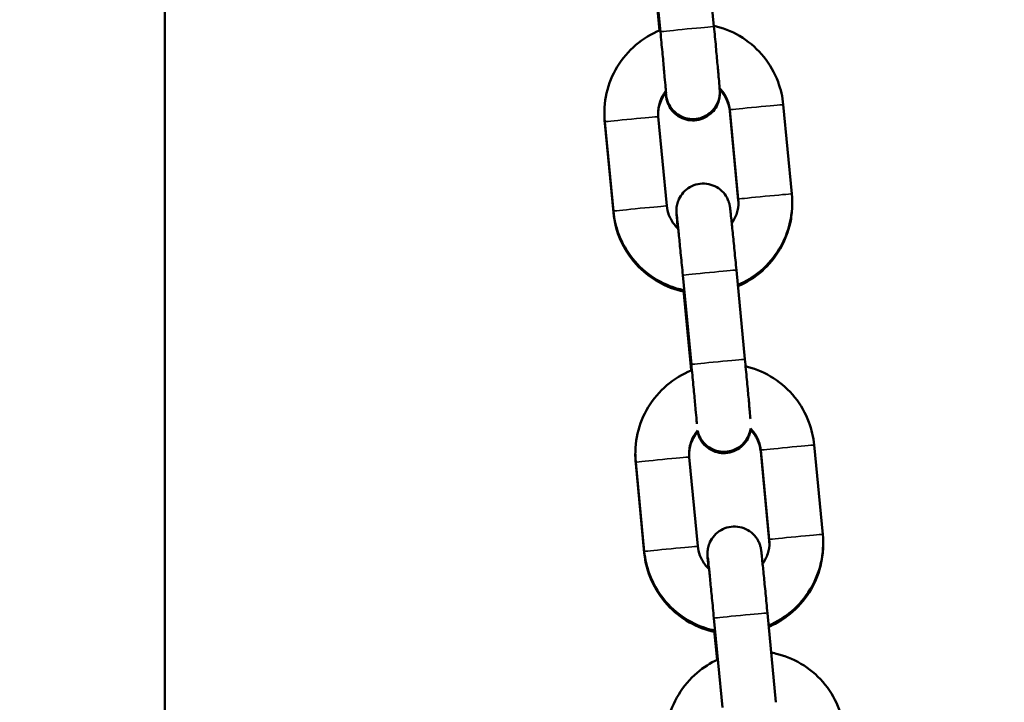
# Model space of a CAD drawing. Units: millimetres. Extents: x 0 to 21242, y 0 to 26426.
# Drawn here: x 6357 to 6467, y 11141 to 11217 of the extents above; entities that cross this region are included whole.
import ezdxf

# ---------------------------------------------------------------- set-up
doc = ezdxf.new("R2010")
doc.units = ezdxf.units.MM
doc.layers.add('MD_Visible', color=7, linetype='Continuous', lineweight=50)
doc.layers.add('MD_Visible Narrow', color=7, linetype='Continuous', lineweight=35)
doc.dimstyles.get("Standard").update_dxf_attribs({"dimtxt": 0.18, "dimasz": 0.18, "dimexe": 0.18, "dimexo": 0.0625, "dimgap": 0.09, "dimtad": 0, "dimtih": 1, "dimtoh": 1, "dimdec": 4, "dimzin": 0, "dimdsep": 46, "dimtxsty": 'Standard', "dimcen": 0.09, "dimadec": 0, "dimazin": 0, "dimtfac": 1, "dimtdec": 4, "dimtofl": 0, "dimtmove": 0, "dimatfit": 3, "dimfxl": 1, "dimtolj": 1, "dimtzin": 0, "dimarcsym": 0})

# ---------------------------------------------------------------- blocks, each defined once
blk = doc.blocks.new('CustomObjectsInViewport4_0')
at = {"layer": 'MD_Visible', "extrusion": (0, 1, 0)}
for p, q in [((6373.43, 12036.39), (6373.43, 10227.89)), ((6427.7, 11225.73), (6428.63, 11216.03)), ((6428.62, 11216.02), (6427.7, 11225.61)), ((6428.72, 11215.87), (6427.76, 11225.82)), ((6434.69, 11216.44), (6433.74, 11226.4)), ((6436.45, 11207.17), (6437.4, 11197.22)), ((6437.4, 11197.07), (6436.45, 11207.02)), ((6442.42, 11207.75), (6443.38, 11197.79)), ((6423.47, 11195.88), (6422.51, 11205.84)), ((6422.51, 11205.68), (6423.47, 11195.73)), ((6429.44, 11196.46), (6428.48, 11206.41)), ((6438.14, 11179.36), (6437.19, 11189.31)), ((6432.17, 11178.78), (6431.22, 11188.74)), ((6432.11, 11178.57), (6431.29, 11187.07)), ((6431.31, 11187.06), (6432.11, 11178.69)), ((6445.87, 11169.81), (6446.83, 11159.85)), ((6432.89, 11158.52), (6431.94, 11168.47)), ((6439.9, 11169.23), (6440.85, 11159.28)), ((6440.85, 11159.12), (6439.9, 11169.08)), ((6426.92, 11157.94), (6425.96, 11167.9)), ((6425.96, 11167.74), (6426.92, 11157.78)), ((6441.61, 11141.13), (6440.66, 11151.08)), ((6435.64, 11140.56), (6434.68, 11150.51)), ((6435.05, 11145.87), (6434.73, 11149.13)), ((6434.75, 11149.13), (6435.06, 11145.87))]:
    blk.add_line(p, q, dxfattribs=at)
at = {"layer": 'MD_Visible'}
for points, knots in [([(6422.51, 11205.84), (6422.41, 11206.9), (6422.48, 11207.98), (6422.95, 11210.06), (6423.36, 11211.06), (6424.46, 11212.88), (6425.16, 11213.71), (6426.79, 11215.09), (6427.71, 11215.65), (6428.7, 11216.05), (6428.7, 11216.05), (6428.7, 11216.06)], [3.045949, 3.045949, 3.045949, 3.045949, 3.365948, 3.365948, 3.685944, 3.685944, 4.005939, 4.005939, 4.325934, 4.325934, 4.326211, 4.326211, 4.326211, 4.326211]), ([(6429.35, 11209.03), (6429.35, 11209.03), (6429.35, 11209.03), (6429.34, 11209.05), (6429.34, 11209.1), (6429.33, 11209.28), (6429.31, 11209.45), (6429.27, 11209.98), (6429.23, 11210.39), (6429.14, 11211.36), (6429.09, 11211.96), (6428.97, 11213.25), (6428.9, 11213.96), (6428.79, 11215.08), (6428.76, 11215.47), (6428.72, 11215.87)], [2.002542, 2.002542, 2.002542, 2.002542, 2.023627, 2.023627, 2.099068, 2.099068, 2.246944, 2.246944, 2.450343, 2.450343, 2.668698, 2.668698, 2.889904, 2.889904, 3.00914, 3.00914, 3.00914, 3.00914]), ([(6434.69, 11216.44), (6434.76, 11215.69), (6434.84, 11214.92), (6434.97, 11213.5), (6435.03, 11212.82), (6435.14, 11211.62), (6435.19, 11211.09), (6435.27, 11210.23), (6435.3, 11209.89), (6435.32, 11209.54), (6435.33, 11209.46), (6435.34, 11209.33), (6435.34, 11209.3), (6435.34, 11209.23), (6435.34, 11209.2), (6435.34, 11209.14), (6435.34, 11209.12), (6435.34, 11209.04), (6435.34, 11209), (6435.33, 11208.89), (6435.33, 11208.83), (6435.31, 11208.67), (6435.29, 11208.56), (6435.22, 11208.27), (6435.15, 11208.07), (6434.94, 11207.62), (6434.77, 11207.36), (6434.36, 11206.9), (6434.11, 11206.7), (6433.56, 11206.38), (6433.25, 11206.26), (6432.63, 11206.14), (6432.3, 11206.12), (6431.67, 11206.2), (6431.35, 11206.29), (6430.78, 11206.56), (6430.51, 11206.75), (6430.04, 11207.19), (6429.85, 11207.45), (6429.62, 11207.86), (6429.56, 11208), (6429.49, 11208.2), (6429.47, 11208.26), (6429.44, 11208.37), (6429.42, 11208.44), (6429.41, 11208.52), (6429.4, 11208.54), (6429.39, 11208.6), (6429.38, 11208.63), (6429.37, 11208.69), (6429.37, 11208.71), (6429.36, 11208.77), (6429.36, 11208.8), (6429.34, 11208.93), (6429.33, 11209.03), (6429.31, 11209.19), (6429.31, 11209.22), (6429.31, 11209.24)], [0, 0, 0, 0, 0.227974, 0.227974, 0.451874, 0.451874, 0.676312, 0.676312, 0.902267, 0.902267, 1.020557, 1.020557, 1.053406, 1.053406, 1.069882, 1.069882, 1.081641, 1.081641, 1.098329, 1.098329, 1.116825, 1.116825, 1.148558, 1.148558, 1.209392, 1.209392, 1.299214, 1.299214, 1.394633, 1.394633, 1.490232, 1.490232, 1.585841, 1.585841, 1.681449, 1.681449, 1.777056, 1.777056, 1.872627, 1.872627, 1.91909, 1.91909, 1.937067, 1.937067, 1.957248, 1.957248, 1.967919, 1.967919, 1.984262, 1.984262, 2.004196, 2.004196, 2.044607, 2.044607, 2.165755, 2.165755, 2.187295, 2.187295, 2.187295, 2.187295]), ([(6434.68, 11216.54), (6434.78, 11216.52), (6434.88, 11216.5), (6436.01, 11216.2), (6437, 11215.77), (6438.79, 11214.61), (6439.59, 11213.89), (6440.93, 11212.23), (6441.46, 11211.29), (6442.14, 11209.47), (6442.34, 11208.61), (6442.42, 11207.75)], [4.935666, 4.935666, 4.935666, 4.935666, 4.965934, 4.965934, 5.285938, 5.285938, 5.605943, 5.605943, 5.925948, 5.925948, 6.187542, 6.187542, 6.187542, 6.187542]), ([(6428.48, 11206.41), (6428.44, 11206.83), (6428.47, 11207.27), (6428.66, 11208.1), (6428.82, 11208.5), (6429.13, 11209), (6429.22, 11209.14), (6429.33, 11209.27)], [3.045949, 3.045949, 3.045949, 3.045949, 3.3659539, 3.3659539, 3.6859701, 3.6859701, 3.8100296, 3.8100296, 3.8100296, 3.8100296]), ([(6429.31, 11209.09), (6429.16, 11208.91), (6429.04, 11208.71), (6428.73, 11208.13), (6428.59, 11207.72), (6428.49, 11207.11), (6428.47, 11206.91), (6428.47, 11206.72)], [7.1935825, 7.1935825, 7.1935825, 7.1935825, 7.3680299, 7.3680299, 7.6880299, 7.6880299, 7.8347422, 7.8347422, 7.8347422, 7.8347422]), ([(6435.34, 11209.07), (6435.34, 11209.06), (6435.34, 11209.04), (6435.34, 11209), (6435.34, 11208.98), (6435.34, 11208.91), (6435.34, 11208.86), (6435.33, 11208.76), (6435.33, 11208.71), (6435.31, 11208.55), (6435.3, 11208.45), (6435.23, 11208.16), (6435.17, 11207.98), (6434.98, 11207.52), (6434.82, 11207.26), (6434.42, 11206.8), (6434.17, 11206.59), (6433.62, 11206.26), (6433.32, 11206.13), (6432.7, 11205.99), (6432.37, 11205.97), (6431.74, 11206.03), (6431.42, 11206.11), (6430.84, 11206.37), (6430.57, 11206.55), (6430.09, 11206.97), (6429.89, 11207.23), (6429.66, 11207.64), (6429.59, 11207.78), (6429.51, 11207.99), (6429.49, 11208.05), (6429.45, 11208.19), (6429.43, 11208.27), (6429.4, 11208.37), (6429.4, 11208.4), (6429.39, 11208.46), (6429.38, 11208.49), (6429.37, 11208.54), (6429.37, 11208.56), (6429.36, 11208.62), (6429.36, 11208.65), (6429.34, 11208.77), (6429.33, 11208.86), (6429.31, 11209.05), (6429.3, 11209.13), (6429.29, 11209.23)], [1.058954, 1.058954, 1.058954, 1.058954, 1.06787, 1.06787, 1.078762, 1.078762, 1.094426, 1.094426, 1.11192, 1.11192, 1.142081, 1.142081, 1.200973, 1.200973, 1.290227, 1.290227, 1.385638, 1.385638, 1.481233, 1.481233, 1.576838, 1.576838, 1.672443, 1.672443, 1.768047, 1.768047, 1.863628, 1.863628, 1.910457, 1.910457, 1.930644, 1.930644, 1.956201, 1.956201, 1.967753, 1.967753, 1.983196, 1.983196, 2.002014, 2.002014, 2.040046, 2.040046, 2.154034, 2.154034, 2.223525, 2.223525, 2.223525, 2.223525]), ([(6435.32, 11209.59), (6435.41, 11209.5), (6435.5, 11209.4), (6435.85, 11208.97), (6436.06, 11208.59), (6436.34, 11207.86), (6436.41, 11207.52), (6436.45, 11207.17)], [5.506899, 5.506899, 5.506899, 5.506899, 5.605972, 5.605972, 5.925955, 5.925955, 6.1875417, 6.1875417, 6.1875417, 6.1875417]), ([(6436.45, 11207.02), (6436.41, 11207.44), (6436.3, 11207.86), (6435.95, 11208.64), (6435.72, 11209.01), (6435.4, 11209.36), (6435.37, 11209.39), (6435.33, 11209.43)], [4.8080268, 4.8080268, 4.8080268, 4.8080268, 5.1280205, 5.1280205, 5.4480138, 5.4480138, 5.4844113, 5.4844113, 5.4844113, 5.4844113]), ([(6430.66, 11193.94), (6430.64, 11194.12), (6430.63, 11194.28), (6430.58, 11194.86), (6430.55, 11195.19), (6430.52, 11195.54), (6430.51, 11195.63), (6430.51, 11195.76), (6430.51, 11195.79), (6430.5, 11195.86), (6430.5, 11195.88), (6430.5, 11195.94), (6430.5, 11195.97), (6430.5, 11196.04), (6430.51, 11196.09), (6430.51, 11196.2), (6430.52, 11196.26), (6430.54, 11196.42), (6430.56, 11196.52), (6430.63, 11196.82), (6430.69, 11197.01), (6430.9, 11197.47), (6431.07, 11197.73), (6431.48, 11198.19), (6431.74, 11198.39), (6432.29, 11198.71), (6432.6, 11198.82), (6433.22, 11198.95), (6433.55, 11198.96), (6434.18, 11198.88), (6434.49, 11198.79), (6435.07, 11198.52), (6435.34, 11198.34), (6435.8, 11197.9), (6436, 11197.64), (6436.22, 11197.22), (6436.28, 11197.08), (6436.35, 11196.88), (6436.37, 11196.83), (6436.41, 11196.71), (6436.42, 11196.65), (6436.44, 11196.57), (6436.44, 11196.54), (6436.46, 11196.48), (6436.46, 11196.45), (6436.47, 11196.4), (6436.47, 11196.37), (6436.48, 11196.31), (6436.49, 11196.28), (6436.5, 11196.15), (6436.52, 11196.05), (6436.55, 11195.71), (6436.58, 11195.44), (6436.66, 11194.66), (6436.72, 11194.1), (6436.84, 11192.87), (6436.91, 11192.19), (6437.05, 11190.78), (6437.12, 11190.04), (6437.19, 11189.31)], [0.599052, 0.599052, 0.599052, 0.599052, 0.676312, 0.676312, 0.902267, 0.902267, 1.020557, 1.020557, 1.053406, 1.053406, 1.069882, 1.069882, 1.081641, 1.081641, 1.098329, 1.098329, 1.116825, 1.116825, 1.148558, 1.148558, 1.209392, 1.209392, 1.299214, 1.299214, 1.394633, 1.394633, 1.490232, 1.490232, 1.585841, 1.585841, 1.681449, 1.681449, 1.777056, 1.777056, 1.872627, 1.872627, 1.91909, 1.91909, 1.937067, 1.937067, 1.957248, 1.957248, 1.967919, 1.967919, 1.984262, 1.984262, 2.004196, 2.004196, 2.044607, 2.044607, 2.165755, 2.165755, 2.348691, 2.348691, 2.587756, 2.587756, 2.813643, 2.813643, 3.034057, 3.034057, 3.034057, 3.034057]), ([(6437.4, 11197.22), (6437.44, 11196.79), (6437.42, 11196.36), (6437.23, 11195.53), (6437.06, 11195.13), (6436.79, 11194.68), (6436.74, 11194.6), (6436.68, 11194.51)], [6.1875417, 6.1875417, 6.1875417, 6.1875417, 6.5075465, 6.5075465, 6.8275628, 6.8275628, 6.9027924, 6.9027924, 6.9027924, 6.9027924]), ([(6443.38, 11197.79), (6443.48, 11196.73), (6443.41, 11195.65), (6442.93, 11193.57), (6442.53, 11192.57), (6441.42, 11190.75), (6440.72, 11189.92), (6439.14, 11188.58), (6438.28, 11188.04), (6437.35, 11187.64)], [6.187542, 6.187542, 6.187542, 6.187542, 6.50754, 6.50754, 6.827536, 6.827536, 7.147531, 7.147531, 7.450339, 7.450339, 7.450339, 7.450339]), ([(6431.38, 11187.05), (6431.22, 11187.08), (6431.07, 11187.12), (6429.88, 11187.43), (6428.89, 11187.86), (6427.1, 11189.02), (6426.3, 11189.74), (6424.96, 11191.4), (6424.43, 11192.34), (6423.75, 11194.16), (6423.55, 11195.01), (6423.47, 11195.88)], [8.059735, 8.059735, 8.059735, 8.059735, 8.107526, 8.107526, 8.427531, 8.427531, 8.747536, 8.747536, 9.06754, 9.06754, 9.329134, 9.329134, 9.329134, 9.329134]), ([(6430.71, 11193.9), (6430.56, 11194.03), (6430.43, 11194.18), (6430.04, 11194.66), (6429.82, 11195.04), (6429.55, 11195.77), (6429.47, 11196.11), (6429.44, 11196.46)], [8.5989653, 8.5989653, 8.5989653, 8.5989653, 8.7475647, 8.7475647, 9.0675476, 9.0675476, 9.3291343, 9.3291343, 9.3291343, 9.3291343]), ([(6430.65, 11193.96), (6430.64, 11194.07), (6430.63, 11194.18), (6430.58, 11194.71), (6430.55, 11195.05), (6430.52, 11195.39), (6430.51, 11195.47), (6430.51, 11195.6), (6430.51, 11195.63), (6430.5, 11195.69), (6430.5, 11195.72), (6430.5, 11195.77), (6430.5, 11195.8), (6430.5, 11195.84), (6430.5, 11195.85), (6430.5, 11195.86)], [0.6214947, 0.6214947, 0.6214947, 0.6214947, 0.6759768, 0.6759768, 0.9016716, 0.9016716, 1.0193871, 1.0193871, 1.0522659, 1.0522659, 1.0678696, 1.0678696, 1.0787623, 1.0787623, 1.0827516, 1.0827516, 1.0827516, 1.0827516]), ([(6437.36, 11187.49), (6437.48, 11187.55), (6437.6, 11187.6), (6438.69, 11188.12), (6439.58, 11188.73), (6441.11, 11190.21), (6441.77, 11191.07), (6442.76, 11192.96), (6443.11, 11193.98), (6443.38, 11195.6), (6443.43, 11196.18), (6443.42, 11196.76)], [3.546764, 3.546764, 3.546764, 3.546764, 3.586436, 3.586436, 3.906434, 3.906434, 4.226433, 4.226433, 4.546433, 4.546433, 4.720069, 4.720069, 4.720069, 4.720069]), ([(6423.47, 11195.73), (6423.57, 11194.67), (6423.84, 11193.62), (6424.7, 11191.67), (6425.29, 11190.76), (6426.72, 11189.18), (6427.57, 11188.51), (6429.37, 11187.48), (6430.32, 11187.12), (6431.31, 11186.91)], [1.666434, 1.666434, 1.666434, 1.666434, 1.986436, 1.986436, 2.306437, 2.306437, 2.626438, 2.626438, 2.928871, 2.928871, 2.928871, 2.928871]), ([(6431.22, 11188.74), (6431.14, 11189.49), (6431.07, 11190.25), (6430.93, 11191.65), (6430.87, 11192.32), (6430.75, 11193.49), (6430.7, 11194), (6430.61, 11194.83), (6430.58, 11195.14), (6430.55, 11195.42), (6430.54, 11195.48), (6430.54, 11195.49), (6430.54, 11195.49), (6430.54, 11195.49)], [0, 0, 0, 0, 0.2260367, 0.2260367, 0.4479396, 0.4479396, 0.6695856, 0.6695856, 0.8896857, 0.8896857, 0.9929086, 0.9929086, 0.9968063, 0.9968063, 0.9968063, 0.9968063]), ([(6438.14, 11179.36), (6438.22, 11178.6), (6438.29, 11177.83), (6438.42, 11176.41), (6438.49, 11175.73), (6438.6, 11174.54), (6438.64, 11174), (6438.71, 11173.24), (6438.74, 11172.96), (6438.75, 11172.74)], [0, 0, 0, 0, 0.2279735, 0.2279735, 0.4518739, 0.4518739, 0.6763116, 0.6763116, 0.853302, 0.853302, 0.853302, 0.853302]), ([(6432.15, 11178.12), (6432.15, 11178.19), (6432.14, 11178.27), (6432.12, 11178.42), (6432.12, 11178.5), (6432.11, 11178.57)], [2.99320269, 2.99320269, 2.99320269, 2.99320269, 3.01654371, 3.01654371, 3.03867727, 3.03867727, 3.03867727, 3.03867727]), ([(6432.78, 11172.16), (6432.77, 11172.27), (6432.76, 11172.42), (6432.72, 11172.9), (6432.68, 11173.3), (6432.6, 11174.28), (6432.54, 11174.87), (6432.42, 11176.16), (6432.35, 11176.88), (6432.25, 11177.99), (6432.21, 11178.39), (6432.17, 11178.78)], [2.1320275, 2.1320275, 2.1320275, 2.1320275, 2.2469435, 2.2469435, 2.4503431, 2.4503431, 2.6686975, 2.6686975, 2.8899037, 2.8899037, 3.0091396, 3.0091396, 3.0091396, 3.0091396]), ([(6438.22, 11178.58), (6438.29, 11178.57), (6438.36, 11178.55), (6439.46, 11178.27), (6440.45, 11177.83), (6442.24, 11176.67), (6443.04, 11175.95), (6444.38, 11174.29), (6444.91, 11173.35), (6445.59, 11171.53), (6445.79, 11170.68), (6445.87, 11169.81)], [4.944362, 4.944362, 4.944362, 4.944362, 4.965934, 4.965934, 5.285938, 5.285938, 5.605943, 5.605943, 5.925948, 5.925948, 6.187542, 6.187542, 6.187542, 6.187542]), ([(6425.96, 11167.9), (6425.86, 11168.96), (6425.93, 11170.04), (6426.41, 11172.12), (6426.81, 11173.12), (6427.92, 11174.94), (6428.62, 11175.77), (6430.24, 11177.15), (6431.16, 11177.71), (6432.18, 11178.13), (6432.2, 11178.14), (6432.23, 11178.15)], [3.045949, 3.045949, 3.045949, 3.045949, 3.365948, 3.365948, 3.685944, 3.685944, 4.005939, 4.005939, 4.325934, 4.325934, 4.334812, 4.334812, 4.334812, 4.334812]), ([(6438.77, 11171.66), (6438.76, 11171.56), (6438.74, 11171.47), (6438.67, 11171.18), (6438.61, 11170.98), (6438.4, 11170.53), (6438.23, 11170.27), (6437.82, 11169.81), (6437.56, 11169.61), (6437.01, 11169.29), (6436.7, 11169.18), (6436.08, 11169.05), (6435.75, 11169.04), (6435.12, 11169.11), (6434.81, 11169.2), (6434.23, 11169.48), (6433.96, 11169.66), (6433.5, 11170.1), (6433.3, 11170.36), (6433.08, 11170.78), (6433.01, 11170.92), (6432.94, 11171.12), (6432.93, 11171.17), (6432.89, 11171.29), (6432.88, 11171.35), (6432.86, 11171.41), (6432.86, 11171.42), (6432.86, 11171.43)], [1.119353, 1.119353, 1.119353, 1.119353, 1.1485582, 1.1485582, 1.209392, 1.209392, 1.2992138, 1.2992138, 1.3946335, 1.3946335, 1.4902323, 1.4902323, 1.5858408, 1.5858408, 1.6814492, 1.6814492, 1.7770565, 1.7770565, 1.8726267, 1.8726267, 1.9190899, 1.9190899, 1.9370666, 1.9370666, 1.9572476, 1.9572476, 1.9609501, 1.9609501, 1.9609501, 1.9609501]), ([(6438.77, 11171.66), (6438.86, 11171.56), (6438.95, 11171.46), (6439.3, 11171.03), (6439.52, 11170.65), (6439.79, 11169.92), (6439.87, 11169.58), (6439.9, 11169.23)], [5.5055028, 5.5055028, 5.5055028, 5.5055028, 5.605972, 5.605972, 5.925955, 5.925955, 6.1875417, 6.1875417, 6.1875417, 6.1875417]), ([(6431.94, 11168.47), (6431.9, 11168.9), (6431.92, 11169.33), (6432.11, 11170.16), (6432.28, 11170.56), (6432.61, 11171.1), (6432.73, 11171.27), (6432.86, 11171.43)], [3.045949, 3.045949, 3.045949, 3.045949, 3.3659539, 3.3659539, 3.6859701, 3.6859701, 3.8432809, 3.8432809, 3.8432809, 3.8432809]), ([(6432.86, 11171.27), (6432.68, 11171.05), (6432.52, 11170.82), (6432.18, 11170.18), (6432.04, 11169.78), (6431.94, 11169.16), (6431.92, 11168.97), (6431.92, 11168.77)], [7.1534065, 7.1534065, 7.1534065, 7.1534065, 7.3680299, 7.3680299, 7.6880299, 7.6880299, 7.8340699, 7.8340699, 7.8340699, 7.8340699]), ([(6438.77, 11171.51), (6438.76, 11171.43), (6438.75, 11171.35), (6438.69, 11171.08), (6438.63, 11170.89), (6438.43, 11170.43), (6438.27, 11170.18), (6437.87, 11169.71), (6437.62, 11169.5), (6437.08, 11169.17), (6436.78, 11169.04), (6436.15, 11168.9), (6435.83, 11168.88), (6435.19, 11168.94), (6434.88, 11169.02), (6434.29, 11169.28), (6434.02, 11169.46), (6433.55, 11169.89), (6433.34, 11170.14), (6433.11, 11170.55), (6433.04, 11170.69), (6432.96, 11170.9), (6432.94, 11170.96), (6432.9, 11171.11), (6432.88, 11171.19), (6432.86, 11171.28), (6432.85, 11171.31), (6432.84, 11171.36), (6432.84, 11171.38), (6432.84, 11171.4)], [1.117106, 1.117106, 1.117106, 1.117106, 1.1420807, 1.1420807, 1.2009726, 1.2009726, 1.2902266, 1.2902266, 1.3856379, 1.3856379, 1.4812327, 1.4812327, 1.5768377, 1.5768377, 1.6724428, 1.6724428, 1.7680471, 1.7680471, 1.8636279, 1.8636279, 1.9104567, 1.9104567, 1.9306445, 1.9306445, 1.9562006, 1.9562006, 1.9677533, 1.9677533, 1.9785593, 1.9785593, 1.9785593, 1.9785593]), ([(6439.9, 11169.08), (6439.86, 11169.5), (6439.75, 11169.92), (6439.41, 11170.7), (6439.17, 11171.06), (6438.85, 11171.42), (6438.81, 11171.46), (6438.77, 11171.5)], [4.8080268, 4.8080268, 4.8080268, 4.8080268, 5.1280205, 5.1280205, 5.4480138, 5.4480138, 5.4898437, 5.4898437, 5.4898437, 5.4898437]), ([(6434.1, 11156.02), (6434.09, 11156.08), (6434.09, 11156.14), (6434.04, 11156.63), (6434.02, 11156.96), (6433.99, 11157.32), (6433.98, 11157.4), (6433.97, 11157.53), (6433.97, 11157.56), (6433.97, 11157.63), (6433.97, 11157.66), (6433.97, 11157.71), (6433.97, 11157.74), (6433.97, 11157.81), (6433.97, 11157.86), (6433.98, 11157.97), (6433.99, 11158.03), (6434.01, 11158.19), (6434.02, 11158.29), (6434.09, 11158.59), (6434.16, 11158.79), (6434.37, 11159.24), (6434.54, 11159.5), (6434.95, 11159.96), (6435.2, 11160.16), (6435.76, 11160.48), (6436.06, 11160.59), (6436.69, 11160.72), (6437.01, 11160.73), (6437.65, 11160.66), (6437.96, 11160.57), (6438.54, 11160.3), (6438.81, 11160.11), (6439.27, 11159.67), (6439.47, 11159.41), (6439.69, 11159), (6439.75, 11158.85), (6439.82, 11158.65), (6439.84, 11158.6), (6439.87, 11158.48), (6439.89, 11158.42), (6439.91, 11158.34), (6439.91, 11158.31), (6439.92, 11158.25), (6439.93, 11158.23), (6439.94, 11158.17), (6439.94, 11158.15), (6439.95, 11158.08), (6439.95, 11158.05), (6439.97, 11157.92), (6439.98, 11157.82), (6440.02, 11157.48), (6440.05, 11157.21), (6440.13, 11156.43), (6440.19, 11155.87), (6440.31, 11154.64), (6440.38, 11153.96), (6440.51, 11152.55), (6440.59, 11151.81), (6440.66, 11151.08)], [0.646287, 0.646287, 0.646287, 0.646287, 0.676312, 0.676312, 0.902267, 0.902267, 1.020557, 1.020557, 1.053406, 1.053406, 1.069882, 1.069882, 1.081641, 1.081641, 1.098329, 1.098329, 1.116825, 1.116825, 1.148558, 1.148558, 1.209392, 1.209392, 1.299214, 1.299214, 1.394633, 1.394633, 1.490232, 1.490232, 1.585841, 1.585841, 1.681449, 1.681449, 1.777056, 1.777056, 1.872627, 1.872627, 1.91909, 1.91909, 1.937067, 1.937067, 1.957248, 1.957248, 1.967919, 1.967919, 1.984262, 1.984262, 2.004196, 2.004196, 2.044607, 2.044607, 2.165755, 2.165755, 2.348691, 2.348691, 2.587756, 2.587756, 2.813643, 2.813643, 3.034057, 3.034057, 3.034057, 3.034057]), ([(6446.83, 11159.85), (6446.93, 11158.79), (6446.86, 11157.71), (6446.39, 11155.63), (6445.98, 11154.63), (6444.88, 11152.81), (6444.18, 11151.98), (6442.59, 11150.63), (6441.72, 11150.09), (6440.79, 11149.7)], [6.187542, 6.187542, 6.187542, 6.187542, 6.50754, 6.50754, 6.827536, 6.827536, 7.147531, 7.147531, 7.451693, 7.451693, 7.451693, 7.451693]), ([(6434.15, 11155.97), (6434.01, 11156.1), (6433.88, 11156.24), (6433.49, 11156.73), (6433.28, 11157.1), (6433, 11157.83), (6432.92, 11158.17), (6432.89, 11158.52)], [8.6045085, 8.6045085, 8.6045085, 8.6045085, 8.7475647, 8.7475647, 9.0675476, 9.0675476, 9.3291343, 9.3291343, 9.3291343, 9.3291343]), ([(6440.85, 11159.28), (6440.9, 11158.86), (6440.87, 11158.42), (6440.68, 11157.59), (6440.52, 11157.19), (6440.24, 11156.74), (6440.18, 11156.65), (6440.12, 11156.56)], [6.1875417, 6.1875417, 6.1875417, 6.1875417, 6.5075465, 6.5075465, 6.8275628, 6.8275628, 6.9083169, 6.9083169, 6.9083169, 6.9083169]), ([(6440.8, 11149.54), (6440.93, 11149.6), (6441.05, 11149.65), (6442.14, 11150.17), (6443.03, 11150.79), (6444.57, 11152.26), (6445.22, 11153.13), (6446.21, 11155.01), (6446.56, 11156.04), (6446.83, 11157.66), (6446.88, 11158.24), (6446.87, 11158.82)], [3.545464, 3.545464, 3.545464, 3.545464, 3.586436, 3.586436, 3.906434, 3.906434, 4.226433, 4.226433, 4.546433, 4.546433, 4.720338, 4.720338, 4.720338, 4.720338]), ([(6434.82, 11149.11), (6434.67, 11149.14), (6434.51, 11149.18), (6433.33, 11149.49), (6432.34, 11149.92), (6430.55, 11151.08), (6429.75, 11151.8), (6428.41, 11153.46), (6427.88, 11154.4), (6427.2, 11156.22), (6427, 11157.08), (6426.92, 11157.94)], [8.061086, 8.061086, 8.061086, 8.061086, 8.107526, 8.107526, 8.427531, 8.427531, 8.747536, 8.747536, 9.06754, 9.06754, 9.329134, 9.329134, 9.329134, 9.329134]), ([(6426.92, 11157.78), (6427.02, 11156.72), (6427.29, 11155.68), (6428.16, 11153.73), (6428.74, 11152.82), (6430.18, 11151.24), (6431.02, 11150.56), (6432.82, 11149.54), (6433.77, 11149.18), (6434.75, 11148.97)], [1.666434, 1.666434, 1.666434, 1.666434, 1.986436, 1.986436, 2.306437, 2.306437, 2.626438, 2.626438, 2.927595, 2.927595, 2.927595, 2.927595]), ([(6434.09, 11156.03), (6434.08, 11156.04), (6434.08, 11156.05), (6434.04, 11156.49), (6434.02, 11156.82), (6433.99, 11157.16), (6433.98, 11157.25), (6433.97, 11157.37), (6433.97, 11157.4), (6433.97, 11157.47), (6433.97, 11157.49), (6433.97, 11157.55), (6433.97, 11157.57), (6433.97, 11157.61), (6433.97, 11157.62), (6433.97, 11157.63)], [0.6707803, 0.6707803, 0.6707803, 0.6707803, 0.6759768, 0.6759768, 0.9016716, 0.9016716, 1.0193871, 1.0193871, 1.0522659, 1.0522659, 1.0678696, 1.0678696, 1.0787623, 1.0787623, 1.0826026, 1.0826026, 1.0826026, 1.0826026]), ([(6434.68, 11150.51), (6434.61, 11151.26), (6434.54, 11152.02), (6434.4, 11153.42), (6434.33, 11154.09), (6434.22, 11155.26), (6434.17, 11155.78), (6434.08, 11156.6), (6434.05, 11156.92), (6434.02, 11157.19), (6434.01, 11157.25), (6434.01, 11157.26), (6434.01, 11157.26), (6434.01, 11157.26)], [0, 0, 0, 0, 0.2260367, 0.2260367, 0.4479396, 0.4479396, 0.6695856, 0.6695856, 0.8896857, 0.8896857, 0.9929086, 0.9929086, 0.9968063, 0.9968063, 0.9968063, 0.9968063]), ([(6441.08, 11146.66), (6441.33, 11146.62), (6441.57, 11146.56), (6442.85, 11146.23), (6443.84, 11145.8), (6445.63, 11144.64), (6446.43, 11143.92), (6447.77, 11142.26), (6448.3, 11141.32), (6448.98, 11139.5), (6449.18, 11138.64), (6449.26, 11137.78)], [4.890485, 4.890485, 4.890485, 4.890485, 4.965934, 4.965934, 5.285938, 5.285938, 5.605943, 5.605943, 5.925948, 5.925948, 6.187542, 6.187542, 6.187542, 6.187542]), ([(6429.35, 11135.87), (6429.25, 11136.93), (6429.32, 11138.01), (6429.8, 11140.09), (6430.2, 11141.09), (6431.31, 11142.91), (6432.01, 11143.74), (6433.51, 11145.02), (6434.29, 11145.52), (6435.12, 11145.9)], [3.045949, 3.045949, 3.045949, 3.045949, 3.365948, 3.365948, 3.685944, 3.685944, 4.005939, 4.005939, 4.280789, 4.280789, 4.280789, 4.280789])]:
    blk.add_open_spline(points, degree=3, knots=knots, dxfattribs=at)
for points in [[(6422.47, 11206.72), (6422.46, 11206.37), (6422.48, 11206.03), (6422.51, 11205.68)], [(6437.42, 11196.76), (6437.42, 11196.86), (6437.41, 11196.96), (6437.4, 11197.07)], [(6432.16, 11178.12), (6432.15, 11178.31), (6432.13, 11178.5), (6432.11, 11178.69)], [(6425.92, 11168.77), (6425.92, 11168.43), (6425.93, 11168.08), (6425.96, 11167.74)], [(6440.87, 11158.82), (6440.87, 11158.92), (6440.86, 11159.02), (6440.85, 11159.12)]]:
    blk.add_open_spline(points, degree=3, dxfattribs=at)
at = {"layer": 'MD_Visible Narrow', "extrusion": (1.22465e-16, 0, -1)}
for centre, ratio, start_param, end_param in [((6431.7, 11216.16), 0.006291, 3.298672, 6.126106), ((6440.39, 11197.35), 0.000916, 3.057512, 3.137167), ((6434.2, 11189.02), 0.006291, 3.298672, 6.126106), ((6435.16, 11179.07), 0.006291, 3.298672, 6.126106), ((6435.1, 11178.98), 0.006291, 3.152394, 3.346815), ((6435.1, 11178.86), 0.000916, 3.058855, 3.137238), ((6428.95, 11168.03), 0.000916, 3.045896, 3.136556), ((6429.91, 11158.23), 0.006291, 3.298672, 6.126106), ((6429.91, 11158.07), 0.000916, 3.041938, 3.136348), ((6437.67, 11150.8), 0.006291, 3.298672, 6.126106)]:
    blk.add_ellipse(centre, major_axis=(2.99, 0.29), ratio=ratio, start_param=start_param, end_param=end_param, dxfattribs=at)
at = {"layer": 'MD_Visible Narrow'}
for centre, ratio, start_param, end_param in [((6439.43, 11207.31), 0.000916, 3.146538, 3.235549), ((6439.43, 11207.46), 0.006291, 0.15708, 2.984513), ((6442.89, 11169.52), 0.006291, 0.15708, 2.984513), ((6442.89, 11169.36), 0.000916, 3.146624, 3.237182)]:
    blk.add_ellipse(centre, major_axis=(2.99, 0.29), ratio=ratio, start_param=start_param, end_param=end_param, dxfattribs=at)
at = {"layer": 'MD_Visible Narrow', "extrusion": (1.22465e-16, 1.54074e-33, -1)}
for centre, ratio, start_param, end_param in [((6425.5, 11205.97), 0.000916, 3.047527, 3.136642), ((6425.5, 11206.12), 0.006291, 3.298672, 6.126106), ((6426.45, 11196.17), 0.006291, 3.298672, 6.126106), ((6426.45, 11196.02), 0.000916, 3.043761, 3.136444), ((6428.95, 11168.18), 0.006291, 3.298672, 6.126106), ((6443.84, 11159.41), 0.000916, 3.056428, 3.13711)]:
    blk.add_ellipse(centre, major_axis=(2.99, 0.29), ratio=ratio, start_param=start_param, end_param=end_param, dxfattribs=at)
at = {"layer": 'MD_Visible Narrow', "extrusion": (1.22465e-16, -1.54074e-33, -1)}
for centre in [(6440.39, 11197.51), (6443.84, 11159.57)]:
    blk.add_ellipse(centre, major_axis=(2.99, 0.29), ratio=0.006291, start_param=3.298672, end_param=6.126106, dxfattribs=at)
blk = doc.blocks.new('*D5')
at = {"color": 0, "lineweight": -2, "transparency": 16777216}
for p, q in [((3670.85, 15081.8), (3670.85, 15082.98)), ((10881.19, 15081.8), (10881.19, 15082.98)), ((3870.85, 15082.8), (10681.19, 15082.8))]:
    blk.add_line(p, q, dxfattribs=at)
at = {"color": 0, "transparency": 16777216}
for points in [[(3870.85, 15116.13), (3870.85, 15049.46), (3670.85, 15082.8)], [(10681.19, 15116.13), (10681.19, 15049.46), (10881.19, 15082.8)]]:
    blk.add_solid(points, dxfattribs=at)
at = {"layer": 'Defpoints', "color": 0, "transparency": 16777216}
for p in [(10881.19, 15082.8), (10881.19, 11947.53), (3670.85, 10346.94)]:
    blk.add_point(p, dxfattribs=at)
at = {"color": 0, "transparency": 16777216, "insert": (7276.02, 15332.8), "char_height": 300, "attachment_point": 5}
blk.add_mtext('\\A1;720', dxfattribs=at)
blk = doc.blocks.new('*D6')
at = {"color": 0, "lineweight": -2, "transparency": 16777216}
for p, q in [((3272.25, 14741.77), (3271.07, 14741.77)), ((3271.25, 14541.77), (3271.25, 10419.2)), ((3272.25, 10219.2), (3271.07, 10219.2))]:
    blk.add_line(p, q, dxfattribs=at)
at = {"color": 0, "transparency": 16777216}
for points in [[(3237.92, 14541.77), (3304.59, 14541.77), (3271.25, 14741.77)], [(3237.92, 10419.2), (3304.59, 10419.2), (3271.25, 10219.2)]]:
    blk.add_solid(points, dxfattribs=at)
at = {"layer": 'Defpoints', "color": 0, "transparency": 16777216}
for p in [(7707.09, 14741.77), (3271.25, 10219.2), (7217.78, 10219.2)]:
    blk.add_point(p, dxfattribs=at)
at = {"color": 0, "transparency": 16777216, "insert": (3021.25, 12480.49), "char_height": 300, "attachment_point": 5, "rotation": 90}
blk.add_mtext('\\A1;450', dxfattribs=at)

msp = doc.modelspace()

# ---------------------------------------------------------------- block references
at = {"layer": 'MD_Visible'}
msp.add_blockref('CustomObjectsInViewport4_0', (0, 0), dxfattribs=at)

# ---------------------------------------------------------------- dimensions: what is measured, and where the dimension line sits
dim = msp.add_linear_dim(base=(10881.19, 15082.8), p1=(3670.85, 10346.94), p2=(10881.19, 11947.53), dimstyle='Standard', override={"dimtxt": 300, "dimasz": 200, "dimgap": 100, "dimtad": 1, "dimtih": 0, "dimdec": 0, "dimlfac": 0.1, "dimrnd": 5, "dimfxlon": 1})
dim.commit()
dim.dimension.update_dxf_attribs({"geometry": '*D5', "text_midpoint": (7276.02, 15332.8)})
dim = msp.add_linear_dim(base=(3271.25, 10219.2), p1=(7707.09, 14741.77), p2=(7217.78, 10219.2), angle=90, dimstyle='Standard', override={"dimtxt": 300, "dimasz": 200, "dimgap": 100, "dimtad": 1, "dimtih": 0, "dimdec": 0, "dimlfac": 0.1, "dimrnd": 5, "dimfxlon": 1})
dim.commit()
dim.dimension.update_dxf_attribs({"geometry": '*D6', "text_midpoint": (3021.25, 12480.49)})

doc.saveas('drawing.dxf')
